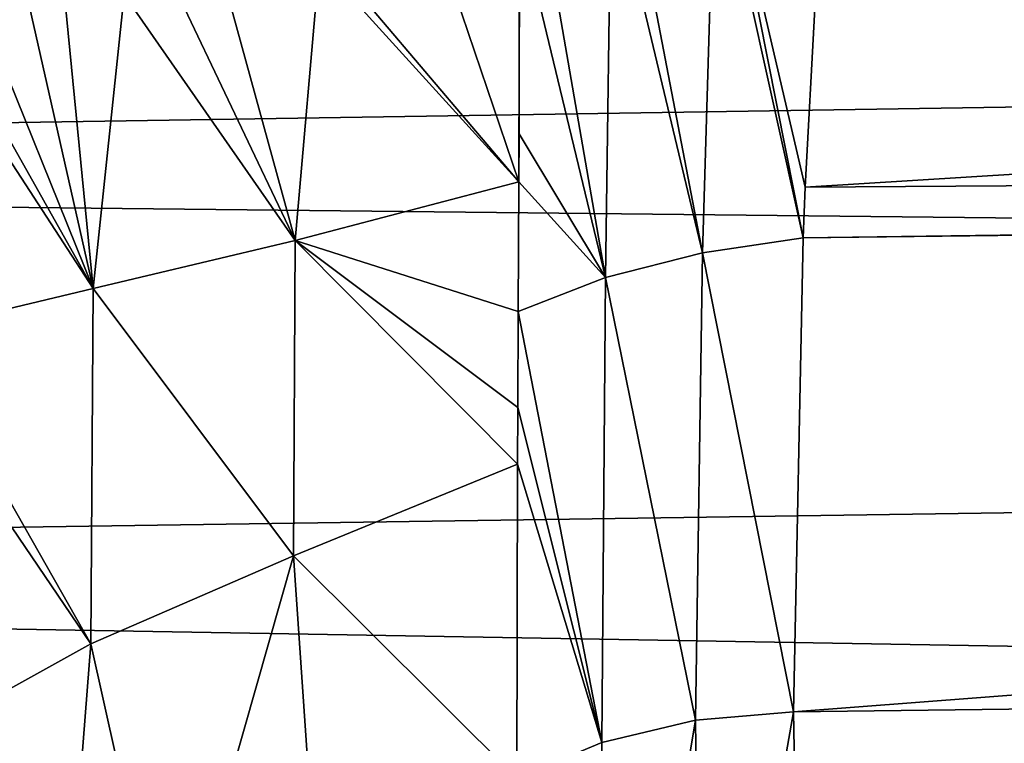
# Model space of a CAD drawing. Units: millimetres. Extents: x -157 to 306, y -332 to 718.
# Drawn here: x -145 to -142, y 16 to 18 of the extents above; entities that cross this region are included whole.
import ezdxf

# ---------------------------------------------------------------- set-up
doc = ezdxf.new("R2010")
doc.units = ezdxf.units.MM
doc.header["$LTSCALE"] = 43.576672
for name, color, linetype in [('1042', 7, 'CONTINUOUS'), ('1047', 7, 'CONTINUOUS'), ('1057', 7, 'CONTINUOUS'), ('1070', 7, 'CONTINUOUS'), ('998', 7, 'CONTINUOUS')]:
    doc.layers.add(name, color=color, linetype=linetype)

msp = doc.modelspace()

# ---------------------------------------------------------------- linework, layer by layer
at = {"layer": '1042', "linetype": 'Continuous'}
for points in [[(-119.3576, 17.5924, 14.416), (-119.4177, 18.8628, 12.7068), (-142.2936, 17.4404, 13.9677), (-119.3576, 17.5924, 14.416)], [(-142.2936, 17.4404, 13.9677), (-119.4177, 18.8628, 12.7068), (-142.2331, 18.5595, 12.4441), (-142.2936, 17.4404, 13.9677)], [(-119.3563, 17.557, 14.4592), (-119.3576, 17.5924, 14.416), (-142.3004, 17.2823, 14.1626), (-119.3563, 17.557, 14.4592)], [(-142.3004, 17.2823, 14.1626), (-119.3576, 17.5924, 14.416), (-142.2936, 17.4404, 13.9677), (-142.3004, 17.2823, 14.1626)], [(-119.3298, 16.0832, 16.0832), (-119.3563, 17.557, 14.4592), (-142.3306, 15.7993, 15.7993), (-119.3298, 16.0832, 16.0832)], [(-142.3306, 15.7993, 15.7993), (-119.3563, 17.557, 14.4592), (-142.3004, 17.2823, 14.1626), (-142.3306, 15.7993, 15.7993)], [(-142.3011, 14.185, 17.2639), (-119.3298, 16.0832, 16.0832), (-142.3306, 15.7993, 15.7993), (-142.3011, 14.185, 17.2639)], [(-119.357, 14.4359, 17.5761), (-119.3298, 16.0832, 16.0832), (-142.3011, 14.185, 17.2639), (-119.357, 14.4359, 17.5761)]]:
    msp.add_3dface(points, dxfattribs=at)
at = {"layer": '1047', "linetype": 'Continuous'}
for points in [[(-143.1874, 18.2748, 12.2131), (-143.447, 18.2176, 11.8663), (-143.1896, 17.4567, 13.4178), (-143.1874, 18.2748, 12.2131)], [(-143.189, 17.6069, 13.2102), (-143.1874, 18.2748, 12.2131), (-143.1896, 17.4567, 13.4178), (-143.189, 17.6069, 13.2102)], [(-143.447, 18.2176, 11.8663), (-143.7773, 18.1504, 11.3854), (-143.1896, 17.4567, 13.4178), (-143.447, 18.2176, 11.8663)], [(-143.8133, 18.1438, 11.3309), (-144.1133, 18.0915, 10.8585), (-143.8895, 17.2734, 12.6256), (-143.8133, 18.1438, 11.3309)], [(-143.1896, 17.4567, 13.4178), (-143.8133, 18.1438, 11.3309), (-143.8895, 17.2734, 12.6256), (-143.1896, 17.4567, 13.4178)], [(-143.7773, 18.1504, 11.3854), (-143.8133, 18.1438, 11.3309), (-143.1896, 17.4567, 13.4178), (-143.7773, 18.1504, 11.3854)], [(-144.1133, 18.0915, 10.8585), (-144.267, 18.0668, 10.6041), (-143.8895, 17.2734, 12.6256), (-144.1133, 18.0915, 10.8585)], [(-144.267, 18.0668, 10.6041), (-144.4242, 18.0434, 10.3354), (-143.8895, 17.2734, 12.6256), (-144.267, 18.0668, 10.6041)], [(-144.6089, 18.0185, 10.007), (-144.7198, 18.0043, 9.8026), (-144.5209, 17.1238, 11.7679), (-144.6089, 18.0185, 10.007)], [(-144.4242, 18.0434, 10.3354), (-144.6089, 18.0185, 10.007), (-144.5209, 17.1238, 11.7679), (-144.4242, 18.0434, 10.3354)], [(-143.8895, 17.2734, 12.6256), (-144.4242, 18.0434, 10.3354), (-144.5209, 17.1238, 11.7679), (-143.8895, 17.2734, 12.6256)], [(-144.7198, 18.0043, 9.8026), (-144.869, 17.9847, 9.5167), (-144.5209, 17.1238, 11.7679), (-144.7198, 18.0043, 9.8026)], [(-144.5209, 17.1238, 11.7679), (-145.0654, 17.96, 9.1141), (-145.0836, 16.9892, 10.8601), (-144.5209, 17.1238, 11.7679)], [(-144.9975, 17.9687, 9.2576), (-145.0654, 17.96, 9.1141), (-144.5209, 17.1238, 11.7679), (-144.9975, 17.9687, 9.2576)], [(-144.869, 17.9847, 9.5167), (-144.9975, 17.9687, 9.2576), (-144.5209, 17.1238, 11.7679), (-144.869, 17.9847, 9.5167)], [(-143.1896, 17.4567, 13.4178), (-143.8895, 17.2734, 12.6256), (-143.1913, 17.0511, 13.9511), (-143.1896, 17.4567, 13.4178)], [(-143.8895, 17.2734, 12.6256), (-144.5209, 17.1238, 11.7679), (-143.8943, 16.2872, 13.9526), (-143.8895, 17.2734, 12.6256)], [(-143.1938, 16.5738, 14.5313), (-143.8895, 17.2734, 12.6256), (-143.8943, 16.2872, 13.9526), (-143.1938, 16.5738, 14.5313)], [(-143.1913, 17.0511, 13.9511), (-143.8895, 17.2734, 12.6256), (-143.1928, 16.7507, 14.322), (-143.1913, 17.0511, 13.9511)], [(-143.1928, 16.7507, 14.322), (-143.8895, 17.2734, 12.6256), (-143.1938, 16.5738, 14.5313), (-143.1928, 16.7507, 14.322)], [(-144.5209, 17.1238, 11.7679), (-145.0836, 16.9892, 10.8601), (-144.5285, 16.0117, 13.319), (-144.5209, 17.1238, 11.7679)], [(-143.8943, 16.2872, 13.9526), (-144.5209, 17.1238, 11.7679), (-144.5285, 16.0117, 13.319), (-143.8943, 16.2872, 13.9526)], [(-144.5285, 16.0117, 13.319), (-145.0836, 16.9892, 10.8601), (-145.0855, 16.8309, 11.1098), (-144.5285, 16.0117, 13.319)], [(-145.0945, 15.6978, 12.6855), (-144.5285, 16.0117, 13.319), (-145.0855, 16.8309, 11.1098), (-145.0945, 15.6978, 12.6855)], [(-143.1938, 16.5738, 14.5313), (-143.8943, 16.2872, 13.9526), (-143.1961, 15.5917, 15.5917), (-143.1938, 16.5738, 14.5313)], [(-143.8943, 16.2872, 13.9526), (-144.5285, 16.0117, 13.319), (-144.2842, 14.9162, 14.9162), (-143.8943, 16.2872, 13.9526)], [(-143.8217, 15.2243, 15.2243), (-143.8943, 16.2872, 13.9526), (-144.2842, 14.9162, 14.9162), (-143.8217, 15.2243, 15.2243)], [(-143.1961, 15.5917, 15.5917), (-143.8943, 16.2872, 13.9526), (-143.8217, 15.2243, 15.2243), (-143.1961, 15.5917, 15.5917)], [(-144.5285, 16.0117, 13.319), (-145.0945, 15.6978, 12.6855), (-144.634, 14.6612, 14.6612), (-144.5285, 16.0117, 13.319)], [(-144.2842, 14.9162, 14.9162), (-144.5285, 16.0117, 13.319), (-144.634, 14.6612, 14.6612), (-144.2842, 14.9162, 14.9162)]]:
    msp.add_3dface(points, dxfattribs=at)
at = {"layer": '1057', "linetype": 'Continuous'}
for points in [[(-142.2936, 17.4404, 13.9677), (-142.2331, 18.5595, 12.4441), (-142.5484, 18.533, 12.4132), (-142.2936, 17.4404, 13.9677)], [(-142.5768, 18.5278, 12.4085), (-142.8485, 18.4517, 12.3461), (-142.6154, 17.2344, 14.1596), (-142.5768, 18.5278, 12.4085)], [(-142.3004, 17.2823, 14.1626), (-142.5768, 18.5278, 12.4085), (-142.6154, 17.2344, 14.1596), (-142.3004, 17.2823, 14.1626)], [(-142.5768, 18.5278, 12.4085), (-142.3004, 17.2823, 14.1626), (-142.5484, 18.533, 12.4132), (-142.5768, 18.5278, 12.4085)], [(-142.3004, 17.2823, 14.1626), (-142.2936, 17.4404, 13.9677), (-142.5484, 18.533, 12.4132), (-142.3004, 17.2823, 14.1626)], [(-142.8485, 18.4517, 12.3461), (-142.9007, 18.4312, 12.3301), (-142.6154, 17.2344, 14.1596), (-142.8485, 18.4517, 12.3461)], [(-142.9007, 18.4312, 12.3301), (-143.1199, 18.3192, 12.2458), (-142.9181, 17.1581, 14.0859), (-142.9007, 18.4312, 12.3301)], [(-142.6154, 17.2344, 14.1596), (-142.9007, 18.4312, 12.3301), (-142.9181, 17.1581, 14.0859), (-142.6154, 17.2344, 14.1596)], [(-143.1199, 18.3192, 12.2458), (-143.1874, 18.2748, 12.2131), (-142.9181, 17.1581, 14.0859), (-143.1199, 18.3192, 12.2458)], [(-143.1874, 18.2748, 12.2131), (-143.189, 17.6069, 13.2102), (-142.9181, 17.1581, 14.0859), (-143.1874, 18.2748, 12.2131)], [(-143.189, 17.6069, 13.2102), (-143.1896, 17.4567, 13.4178), (-142.9181, 17.1581, 14.0859), (-143.189, 17.6069, 13.2102)], [(-143.1896, 17.4567, 13.4178), (-143.1913, 17.0511, 13.9511), (-142.9181, 17.1581, 14.0859), (-143.1896, 17.4567, 13.4178)], [(-142.3306, 15.7993, 15.7993), (-142.3004, 17.2823, 14.1626), (-142.6154, 17.2344, 14.1596), (-142.3306, 15.7993, 15.7993)], [(-142.6154, 17.2344, 14.1596), (-142.9181, 17.1581, 14.0859), (-142.6374, 15.773, 15.773), (-142.6154, 17.2344, 14.1596)], [(-142.3306, 15.7993, 15.7993), (-142.6154, 17.2344, 14.1596), (-142.6374, 15.773, 15.773), (-142.3306, 15.7993, 15.7993)], [(-142.9181, 17.1581, 14.0859), (-143.1913, 17.0511, 13.9511), (-142.93, 15.7028, 15.7028), (-142.9181, 17.1581, 14.0859)], [(-142.6374, 15.773, 15.773), (-142.9181, 17.1581, 14.0859), (-142.93, 15.7028, 15.7028), (-142.6374, 15.773, 15.773)], [(-143.1913, 17.0511, 13.9511), (-143.1928, 16.7507, 14.322), (-142.93, 15.7028, 15.7028), (-143.1913, 17.0511, 13.9511)], [(-143.1928, 16.7507, 14.322), (-143.1938, 16.5738, 14.5313), (-142.93, 15.7028, 15.7028), (-143.1928, 16.7507, 14.322)], [(-143.1938, 16.5738, 14.5313), (-143.1961, 15.5917, 15.5917), (-142.93, 15.7028, 15.7028), (-143.1938, 16.5738, 14.5313)]]:
    msp.add_3dface(points, dxfattribs=at)
at = {"layer": '1070', "linetype": 'Continuous'}
for points in [[(-142.3306, 15.7993, 15.7993), (-142.6374, 15.773, 15.773), (-142.6174, 14.1593, 17.2341), (-142.3306, 15.7993, 15.7993)], [(-142.3011, 14.185, 17.2639), (-142.3306, 15.7993, 15.7993), (-142.6174, 14.1593, 17.2341), (-142.3011, 14.185, 17.2639)], [(-142.6374, 15.773, 15.773), (-142.93, 15.7028, 15.7028), (-142.919, 14.0857, 17.1577), (-142.6374, 15.773, 15.773)], [(-142.6174, 14.1593, 17.2341), (-142.6374, 15.773, 15.773), (-142.919, 14.0857, 17.1577), (-142.6174, 14.1593, 17.2341)], [(-142.93, 15.7028, 15.7028), (-143.1961, 15.5917, 15.5917), (-142.919, 14.0857, 17.1577), (-142.93, 15.7028, 15.7028)]]:
    msp.add_3dface(points, dxfattribs=at)
at = {"layer": '998', "linetype": 'Continuous'}
for points in [[(-154.839, 17.4858, -8.9095), (-154.839, 18.4646, -6.6477), (-105.0052, 18.2609, -9.3044), (-154.839, 17.4858, -8.9095)], [(-105.0052, 16.9507, -11.5197), (-154.839, 17.4858, -8.9095), (-105.0052, 18.2609, -9.3044), (-105.0052, 16.9507, -11.5197)], [(-154.839, 16.2313, -11.0308), (-154.839, 17.4858, -8.9095), (-105.0052, 16.9507, -11.5197), (-154.839, 16.2313, -11.0308)], [(-105.0052, 15.3733, -13.5534), (-154.839, 16.2313, -11.0308), (-105.0052, 16.9507, -11.5197), (-105.0052, 15.3733, -13.5534)], [(-154.839, 14.7208, -12.9781), (-154.839, 16.2313, -11.0308), (-105.0052, 15.3733, -13.5534), (-154.839, 14.7208, -12.9781)]]:
    msp.add_3dface(points, dxfattribs=at)

doc.saveas('drawing.dxf')
